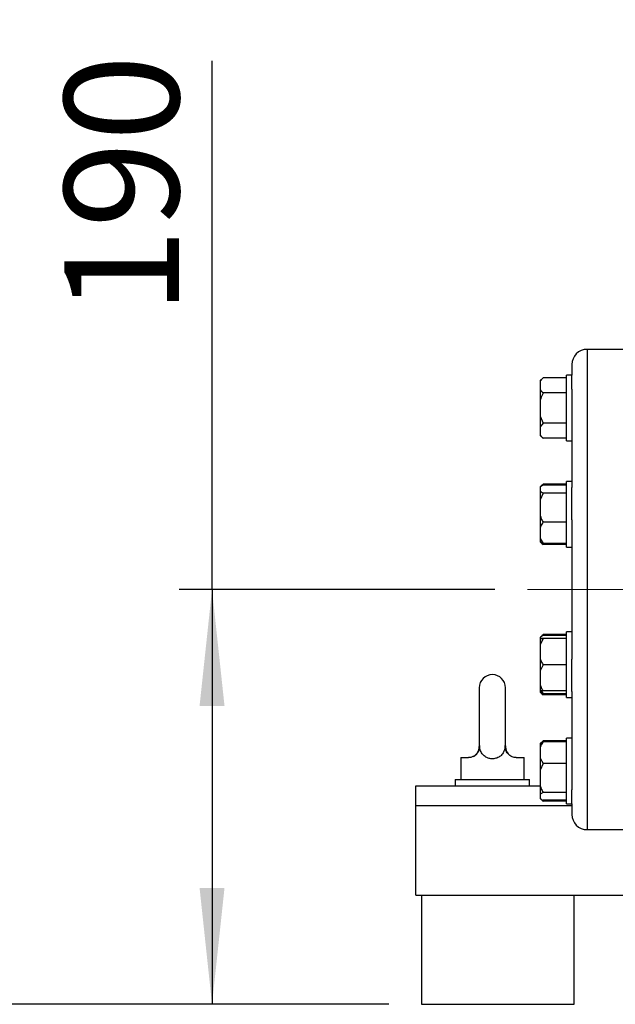
# Model space of a CAD drawing. Units: millimetres. Extents: x 60 to 6240, y 60 to 4395.
# Drawn here: x 922 to 1195, y 976 to 1427 of the extents above; entities that cross this region are included whole.
import ezdxf

# ---------------------------------------------------------------- set-up
doc = ezdxf.new("R2010")
doc.units = ezdxf.units.MM
doc.header["$LTSCALE"] = 15
doc.linetypes.add('CENTERX2', pattern=[20.32, 12.7, -2.54, 2.54, -2.54])
doc.layers.add('FORMAT', color=7, linetype='Continuous')
doc.styles.add('SLDTEXTSTYLE0', font='TXT', dxfattribs={"width": 0.75})
doc.dimstyles.new('SLDDIMSTYLE0', dxfattribs={"dimtxt": 52.5, "dimasz": 53.34, "dimexe": 0, "dimexo": 0.0625, "dimgap": 13.125, "dimtad": 1, "dimdec": 0, "dimrnd": 1e-09, "dimzin": 12, "dimdsep": 46, "dimtxsty": 'SLDTEXTSTYLE0', "dimsah": 1, "dimcen": 0.09, "dimadec": 0, "dimazin": 3, "dimtfac": 1, "dimtdec": 0, "dimtofl": 0, "dimtmove": 0, "dimatfit": 3, "dimfxl": 0, "dimfrac": 2, "dimtolj": 1, "dimtzin": 12, "dimarcsym": 0})

# ---------------------------------------------------------------- blocks, each defined once
blk = doc.blocks.new('_D')
at = {"layer": 'FORMAT', "color": 7}
for p, q in [((1215.26, 2230.91), (824.99, 2230.91)), ((839.99, 2230.91), (839.99, 975.91)), ((1090.75, 975.91), (824.99, 975.91))]:
    blk.add_line(p, q, dxfattribs=at)
for points in [[(839.99, 2230.91), (834.28, 2177.57), (845.71, 2177.57)], [(839.99, 975.91), (845.71, 1029.25), (834.28, 1029.25)]]:
    blk.add_solid(points, dxfattribs=at)
at = {"layer": 'FORMAT', "color": 7, "insert": (772.32, 1544.33), "char_height": 52.5, "attachment_point": 1, "rotation": 90, "style": 'SLDTEXTSTYLE0'}
blk.add_mtext('1255', dxfattribs=at)
blk = doc.blocks.new('_D_1')
at = {"layer": 'FORMAT', "color": 7}
for p, q in [((1009.81, 1165.91), (1009.81, 1408.05)), ((1139.4, 1165.91), (994.81, 1165.91)), ((1009.81, 1165.91), (1009.81, 975.91)), ((1090.75, 975.91), (994.81, 975.91))]:
    blk.add_line(p, q, dxfattribs=at)
for points in [[(1009.81, 1165.91), (1004.1, 1112.57), (1015.53, 1112.57)], [(1009.81, 975.91), (1015.53, 1029.25), (1004.1, 1029.25)]]:
    blk.add_solid(points, dxfattribs=at)
at = {"layer": 'FORMAT', "color": 7, "insert": (942.13, 1291.68), "char_height": 52.5, "attachment_point": 1, "rotation": 90, "style": 'SLDTEXTSTYLE0'}
blk.add_mtext('190', dxfattribs=at)

msp = doc.modelspace()

# ---------------------------------------------------------------- linework, layer by layer
at = {"color": 7, "linetype": 'Continuous', "lineweight": 25}
for p, q in [((1201.65, 1275.91), (1181.65, 1275.91)), ((1181.65, 1275.91), (1181.65, 1165.91)), ((1174.65, 1268.91), (1174.65, 1264.06)), ((1161.45, 1262.91), (1160.15, 1261.61)), ((1161.45, 1262.91), (1160.15, 1261.28)), ((1172.15, 1262.91), (1161.45, 1262.91)), ((1174.65, 1264.06), (1172.15, 1264.06)), ((1172.15, 1249.06), (1172.15, 1264.06)), ((1174.65, 1257.72), (1174.65, 1264.06)), ((1160.15, 1261.61), (1160.15, 1261.28)), ((1160.15, 1261.28), (1160.15, 1257.56)), ((1160.15, 1257.56), (1160.15, 1252.69)), ((1172.15, 1255.93), (1161.45, 1255.93)), ((1174.65, 1257.72), (1174.65, 1212.6)), ((1160.15, 1252.69), (1160.15, 1245.3)), ((1160.15, 1245.3), (1161.45, 1242.07)), ((1160.15, 1245.3), (1160.15, 1240.47)), ((1172.15, 1234.06), (1172.15, 1249.06)), ((1161.45, 1242.07), (1160.15, 1240.47)), ((1160.15, 1240.47), (1160.15, 1236.8)), ((1172.15, 1242.07), (1161.45, 1242.07)), ((1160.15, 1236.8), (1160.15, 1236.5)), ((1160.15, 1236.5), (1161.45, 1235.2)), ((1172.15, 1235.2), (1161.45, 1235.2)), ((1172.15, 1234.06), (1174.65, 1234.06)), ((1161.1, 1213.85), (1160.15, 1212.91)), ((1161.45, 1213.75), (1160.15, 1212.9)), ((1161.45, 1214.19), (1160.82, 1213.33)), ((1161.13, 1213.82), (1161.45, 1214.19)), ((1172.15, 1214.19), (1161.45, 1214.19)), ((1172.15, 1213.75), (1161.45, 1213.75)), ((1174.65, 1215.35), (1172.15, 1215.35)), ((1172.15, 1189.74), (1172.15, 1215.35)), ((1160.15, 1212.9), (1160.15, 1210.95)), ((1160.15, 1210.95), (1160.15, 1206.97)), ((1161.45, 1210.1), (1160.15, 1206.97)), ((1172.15, 1210.1), (1161.45, 1210.1)), ((1174.65, 1197.82), (1174.65, 1212.6)), ((1160.15, 1206.97), (1160.15, 1199.82)), ((1160.15, 1199.82), (1160.15, 1194.42)), ((1172.15, 1196.7), (1161.45, 1196.7)), ((1174.65, 1197.82), (1174.65, 1165.91)), ((1160.15, 1194.42), (1160.15, 1189.22)), ((1160.15, 1189.22), (1161.45, 1186.95)), ((1160.15, 1189.22), (1160.15, 1187.8)), ((1161.45, 1186.95), (1160.15, 1187.8)), ((1160.15, 1187.8), (1160.15, 1187.79)), ((1160.15, 1187.79), (1161.1, 1186.85)), ((1161.13, 1186.88), (1161.45, 1186.51)), ((1172.15, 1186.95), (1161.45, 1186.95)), ((1172.15, 1186.51), (1161.45, 1186.51)), ((1172.15, 1185.35), (1172.15, 1189.74)), ((1172.15, 1185.35), (1174.65, 1185.35)), ((1174.65, 1165.91), (1174.65, 1134)), ((1181.65, 1165.91), (1181.65, 1055.91)), ((1174.65, 1146.47), (1172.15, 1146.47)), ((1172.15, 1116.47), (1172.15, 1146.47)), ((1161.45, 1144.87), (1160.15, 1144.02)), ((1160.15, 1144.02), (1160.15, 1143.49)), ((1160.15, 1143.49), (1160.15, 1143.45)), ((1160.15, 1143.45), (1161.45, 1143.43)), ((1160.15, 1143.45), (1160.15, 1140.63)), ((1161.45, 1143.43), (1160.15, 1140.63)), ((1161.13, 1144.94), (1161.45, 1145.31)), ((1161.45, 1145.31), (1161.24, 1145.02)), ((1172.15, 1145.31), (1161.45, 1145.31)), ((1172.15, 1145.01), (1161.45, 1145.01)), ((1172.15, 1144.87), (1161.45, 1144.87)), ((1172.15, 1143.5), (1161.45, 1143.5)), ((1172.15, 1143.43), (1161.45, 1143.43)), ((1160.15, 1140.63), (1160.15, 1134.21)), ((1160.15, 1134.21), (1160.15, 1128.61)), ((1174.65, 1119.22), (1174.65, 1134)), ((1161.45, 1131.4), (1160.15, 1128.61)), ((1160.15, 1128.61), (1160.15, 1122.22)), ((1172.15, 1131.4), (1161.45, 1131.4)), ((1132.25, 1120.91), (1132.25, 1093.82)), ((1144.25, 1093.72), (1144.25, 1120.91)), ((1160.15, 1122.22), (1160.15, 1119.45)), ((1160.15, 1119.45), (1160.15, 1118.92)), ((1160.15, 1118.92), (1160.15, 1118.91)), ((1161.45, 1118.07), (1160.15, 1118.92)), ((1160.15, 1118.91), (1160.19, 1118.87)), ((1160.19, 1118.87), (1161.1, 1117.97)), ((1160.66, 1119.44), (1161.45, 1118.07)), ((1172.15, 1119.43), (1161.45, 1119.43)), ((1174.65, 1119.22), (1174.65, 1074.1)), ((1161.13, 1118), (1161.45, 1117.63)), ((1172.15, 1118.07), (1161.45, 1118.07)), ((1172.15, 1117.93), (1161.45, 1117.93)), ((1172.15, 1117.63), (1161.45, 1117.63)), ((1172.15, 1116.47), (1174.65, 1116.47)), ((1161.45, 1096.62), (1160.15, 1095.32)), ((1161.45, 1096.62), (1160.74, 1095.72)), ((1172.15, 1096.62), (1161.45, 1096.62)), ((1172.15, 1096.13), (1161.45, 1096.13)), ((1174.65, 1097.76), (1172.15, 1097.76)), ((1172.15, 1067.76), (1172.15, 1097.76)), ((1144.24, 1094.01), (1144.21, 1093.83)), ((1160.15, 1095.32), (1160.15, 1095.3)), ((1160.15, 1095.3), (1160.15, 1093.83)), ((1160.15, 1093.83), (1160.15, 1088.58)), ((1123.75, 1088.91), (1123.75, 1078.91)), ((1123.75, 1088.91), (1127.35, 1088.91)), ((1149.16, 1088.91), (1152.75, 1088.91)), ((1152.75, 1078.91), (1152.75, 1088.91)), ((1160.15, 1088.58), (1161.45, 1086.28)), ((1160.15, 1088.58), (1160.15, 1083.16)), ((1161.45, 1086.28), (1160.15, 1083.16)), ((1160.15, 1083.16), (1160.15, 1076.03)), ((1172.15, 1086.28), (1161.45, 1086.28)), ((1121.25, 1078.91), (1121.25, 1075.91)), ((1121.25, 1078.91), (1155.25, 1078.91)), ((1155.25, 1075.91), (1155.25, 1078.91)), ((1103.25, 1066.91), (1103.25, 1075.91)), ((1103.25, 1075.91), (1160.15, 1075.91)), ((1160.15, 1076.03), (1160.15, 1072.09)), ((1174.65, 1067.76), (1174.65, 1074.1)), ((1161.45, 1072.91), (1160.15, 1072.09)), ((1160.15, 1072.09), (1160.15, 1070.21)), ((1160.15, 1070.2), (1161.45, 1068.9)), ((1172.15, 1072.91), (1161.45, 1072.91)), ((1172.15, 1069.39), (1161.45, 1069.39)), ((1172.15, 1068.9), (1161.45, 1068.9)), ((1103.25, 1025.91), (1103.25, 1066.91)), ((1103.25, 1066.91), (1174.65, 1066.91)), ((1172.15, 1067.76), (1174.65, 1067.76)), ((1174.65, 1067.76), (1174.65, 1062.91)), ((1181.65, 1055.91), (1201.65, 1055.91)), ((1103.25, 1025.91), (1478.25, 1025.91)), ((1105.75, 1025.91), (1105.75, 975.91)), ((1175.75, 975.91), (1175.75, 1025.91)), ((1105.75, 975.91), (1173.38, 975.91)), ((1173.38, 975.91), (1175.75, 975.91))]:
    msp.add_line(p, q, dxfattribs=at)
for centre, radius, start, end in [((1181.65, 1268.91), 7, 90, 180), ((1138.25, 1120.91), 6, 0, 180), ((1127.25, 1093.91), 5, 297.606, 359.9006), ((1127.26, 1093.91), 5, 305.9645, 1.2782), ((1149.25, 1093.91), 5, 178.8667, 233.9903), ((1181.65, 1062.91), 7, 180, 270)]:
    msp.add_arc(centre, radius, start, end, dxfattribs=at)
for points, knots in [([(1160.15, 1257.56), (1160.3, 1257.32), (1160.66, 1256.76), (1161.16, 1256.23), (1161.45, 1255.93)], [0, 0, 0, 0, 0.421442, 1, 1, 1, 1]), ([(1161.45, 1255.93), (1161.35, 1255.71), (1160.83, 1254.67), (1160.45, 1253.57), (1160.15, 1252.69)], [0, 0, 0, 0, 0.206692, 1, 1, 1, 1]), ([(1160.15, 1236.8), (1160.3, 1236.57), (1160.66, 1236.02), (1161.16, 1235.5), (1161.45, 1235.2)], [0, 0, 0, 0, 0.421442, 1, 1, 1, 1]), ([(1160.15, 1210.95), (1160.3, 1210.83), (1160.66, 1210.54), (1161.16, 1210.26), (1161.45, 1210.1)], [0, 0, 0, 0, 0.421442, 1, 1, 1, 1]), ([(1160.15, 1199.82), (1160.3, 1199.37), (1160.66, 1198.3), (1161.16, 1197.29), (1161.45, 1196.7)], [0, 0, 0, 0, 0.4214422, 1, 1, 1, 1]), ([(1161.45, 1196.7), (1161.35, 1196.55), (1160.83, 1195.81), (1160.45, 1195.04), (1160.15, 1194.42)], [0, 0, 0, 0, 0.206692, 1, 1, 1, 1]), ([(1161.45, 1145.01), (1161.35, 1144.94), (1160.83, 1144.62), (1160.45, 1144.29), (1160.15, 1144.02)], [0, 0, 0, 0, 0.206692, 1, 1, 1, 1]), ([(1161.45, 1143.5), (1161.35, 1143.5), (1160.83, 1143.5), (1160.45, 1143.49), (1160.15, 1143.49)], [0, 0, 0, 0, 0.206692, 1, 1, 1, 1]), ([(1160.15, 1134.21), (1160.3, 1133.8), (1160.66, 1132.84), (1161.16, 1131.93), (1161.45, 1131.4)], [0, 0, 0, 0, 0.421442, 1, 1, 1, 1]), ([(1160.15, 1122.22), (1160.3, 1121.82), (1160.66, 1120.86), (1161.16, 1119.96), (1161.45, 1119.43)], [0, 0, 0, 0, 0.421442, 1, 1, 1, 1]), ([(1161.45, 1119.43), (1161.35, 1119.43), (1160.83, 1119.44), (1160.45, 1119.44), (1160.15, 1119.45)], [0, 0, 0, 0, 0.206692, 1, 1, 1, 1]), ([(1161.45, 1117.93), (1161.35, 1117.99), (1160.83, 1118.31), (1160.45, 1118.65), (1160.15, 1118.91)], [0, 0, 0, 0, 0.206692, 1, 1, 1, 1]), ([(1161.45, 1096.13), (1161.35, 1095.97), (1160.83, 1095.23), (1160.45, 1094.45), (1160.15, 1093.83)], [0, 0, 0, 0, 0.206692, 1, 1, 1, 1]), ([(1160.15, 1095.3), (1160.3, 1095.42), (1160.66, 1095.7), (1161.16, 1095.97), (1161.45, 1096.13)], [0, 0, 0, 0, 0.421442, 1, 1, 1, 1]), ([(1132.32, 1094.38), (1132.33, 1093.89), (1132.33, 1092.9), (1131.77, 1091.51), (1130.86, 1090.33), (1129.65, 1089.44), (1128.4, 1088.97), (1127.66, 1088.93), (1127.35, 1088.91)], [0, 0, 0, 0, 0.156882, 0.313603, 0.474631, 0.651198, 0.850926, 1, 1, 1, 1]), ([(1144.18, 1094.38), (1144.11, 1093.88), (1143.98, 1092.87), (1143.4, 1091.31), (1142.36, 1089.87), (1140.8, 1088.81), (1138.96, 1088.3), (1137.19, 1088.38), (1135.54, 1088.91), (1134.11, 1089.89), (1132.92, 1091.58), (1132.46, 1093.18), (1132.34, 1094.18), (1132.32, 1094.38)], [0, 0, 0, 0, 0.079742, 0.162257, 0.265287, 0.362356, 0.463458, 0.564534, 0.637975, 0.738895, 0.839728, 0.968221, 1, 1, 1, 1]), ([(1149.16, 1088.91), (1148.56, 1088.97), (1147.52, 1089.09), (1145.89, 1090.06), (1144.74, 1091.42), (1144.15, 1092.98), (1144.17, 1093.96), (1144.18, 1094.38)], [0, 0, 0, 0, 0.27146, 0.478129, 0.685863, 0.867091, 1, 1, 1, 1]), ([(1144.18, 1094.38), (1144.22, 1094.28), (1144.26, 1094.16), (1144.24, 1094.03), (1144.24, 1094.01)], [0, 0, 0, 0, 0.8447835, 1, 1, 1, 1]), ([(1160.15, 1076.03), (1160.3, 1075.58), (1160.66, 1074.51), (1161.16, 1073.5), (1161.45, 1072.91)], [0, 0, 0, 0, 0.421442, 1, 1, 1, 1]), ([(1160.15, 1070.21), (1160.3, 1070.1), (1160.66, 1069.81), (1161.16, 1069.55), (1161.45, 1069.39)], [0, 0, 0, 0, 0.4214422, 1, 1, 1, 1]), ([(1160.57, 1069.91), (1160.59, 1069.88), (1160.82, 1069.53), (1161.15, 1069.2), (1161.45, 1068.9)], [0, 0, 0, 0, 0.08847, 1, 1, 1, 1])]:
    msp.add_open_spline(points, degree=3, knots=knots, dxfattribs=at)
at = {"layer": 'FORMAT', "color": 7, "linetype": 'CENTERX2', "lineweight": 18}
msp.add_line((1154.4, 1165.91), (2228.28, 1165.91), dxfattribs=at)

# ---------------------------------------------------------------- dimensions: what is measured, and where the dimension line sits
at = {"layer": 'FORMAT', "color": 7}
for base, p1, picture, middle in [((839.99, 975.91), (1230.26, 2230.91), '_D', (839.99, 1621.92)), ((1009.81, 975.91), (1154.4, 1165.91), '_D_1', (1009.81, 1349.87))]:
    dim = msp.add_linear_dim(base=base, p1=p1, p2=(1105.75, 975.91), angle=90, dimstyle='SLDDIMSTYLE0', dxfattribs=at)
    dim.commit()
    dim.dimension.update_dxf_attribs({"geometry": picture, "text_midpoint": middle, "dimtype": 160})

doc.saveas('drawing.dxf')
